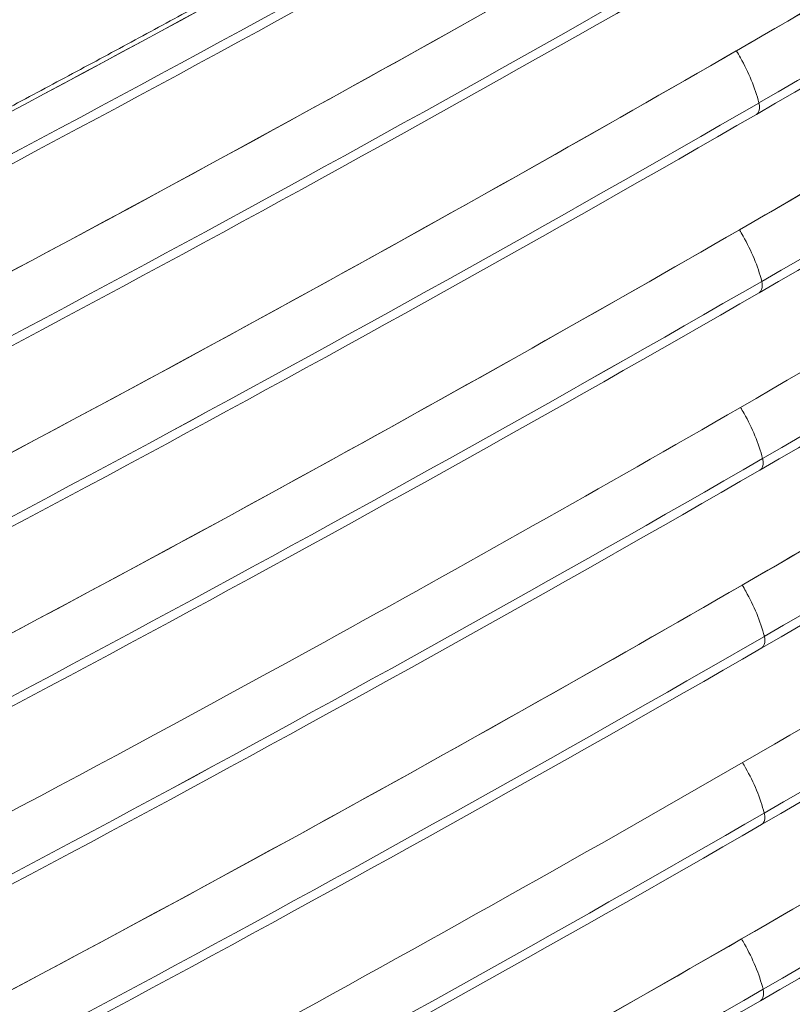
# Model space of a CAD drawing. Units: inches. Extents: x -242 to 598, y 2 to 596.
# Drawn here: x 388 to 409, y 440 to 467 of the extents above; entities that cross this region are included whole.
import ezdxf

# ---------------------------------------------------------------- set-up
doc = ezdxf.new("R2010")
doc.units = ezdxf.units.IN
doc.header["$MEASUREMENT"] = 0

# ---------------------------------------------------------------- blocks, each defined once
blk = doc.blocks.new('A$C56ca9467')
at = {"color": 0, "linetype": 'Continuous', "lineweight": 0, "extrusion": (-1.5763e-16, -1.11023e-16, -1)}
blk.add_ellipse((-18.3929, 12.8684), major_axis=(-31.4565, 0), ratio=0.577349, start_param=-2.426988, end_param=-2.356193, dxfattribs=at)
at = {"color": 0, "linetype": 'Continuous', "lineweight": 0}
for centre, major_axis, ratio, start_param, end_param in [((-18.3929, 12.8684), (31.4565, 0), 0.577349, -0.7854, -0.714604), ((-21.6242, 14.6395), (34.7599, -1.9525), 0.571867, -0.717927, -0.664224), ((-18.3893, 12.6413), (31.4565, 0), 0.577349, -0.7854, -0.71461), ((-21.6188, 14.4119), (34.7587, -1.9522), 0.571889, -0.717954, -0.664248), ((-18.3882, 12.4157), (31.4565, 0), 0.577349, -0.7854, -0.714612), ((-18.4037, 13.3244), (31.4565, 0), 0.577349, -0.856211, -0.785398), ((-18.4306, 13.6054), (31.4575, 0.0001), 0.577352, -0.854561, -0.808966), ((-18.4283, 13.5996), (31.4565, -0.0003), 0.577357, -0.85456, -0.808961), ((-18.411, 13.5535), (31.4566, 0.0001), 0.577349, -0.856223, -0.808893), ((-21.6168, 14.1741), (34.7551, -1.944), 0.571668, -0.718009, -0.664367), ((-18.386, 12.1894), (31.4565, 0), 0.577349, -0.7854, -0.714615), ((-18.3977, 13.0961), (31.4565, 0), 0.577349, -0.856201, -0.785398), ((-21.6119, 13.9551), (34.7545, -1.9482), 0.571843, -0.718031, -0.664359), ((-18.3862, 11.9645), (31.4565, 0), 0.577349, -0.7854, -0.714615), ((-18.3929, 12.8683), (31.4565, 0), 0.577349, -0.856194, -0.785398), ((-21.6106, 13.7297), (34.7545, -1.9482), 0.571843, -0.718031, -0.664359), ((-18.3876, 11.7403), (31.4565, 0), 0.577349, -0.7854, -0.714613), ((-18.3894, 12.6413), (31.4565, 0), 0.577349, -0.856188, -0.785398), ((-21.6112, 13.503), (34.753, -1.9461), 0.571831, -0.718081, -0.664408), ((-18.3902, 11.5168), (31.4565, 0), 0.577349, -0.7854, -0.714608), ((-18.3883, 12.4157), (31.4565, 0), 0.577349, -0.856186, -0.785398), ((-18.3941, 11.2941), (31.4565, 0), 0.577349, -0.7854, -0.714602), ((-18.386, 12.1894), (31.4565, 0), 0.577349, -0.856183, -0.785398), ((-21.6122, 13.0521), (34.7481, -1.941), 0.571821, -0.718224, -0.664567), ((-18.3993, 11.0721), (31.4565, 0), 0.577349, -0.7854, -0.714594), ((-18.3862, 11.9645), (31.4565, 0), 0.577349, -0.856183, -0.785398), ((-21.6182, 12.8319), (34.7489, -1.9443), 0.571846, -0.718145, -0.664489), ((-18.4057, 10.8509), (31.4565, 0), 0.577349, -0.7854, -0.714584), ((-18.3876, 11.7403), (31.4565, 0), 0.577349, -0.856185, -0.785398)]:
    blk.add_ellipse(centre, major_axis=major_axis, ratio=ratio, start_param=start_param, end_param=end_param, dxfattribs=at)
at = {"color": 0, "linetype": 'Continuous', "lineweight": 0, "extrusion": (-1.39955e-16, 5.5511e-17, -1)}
blk.add_ellipse((-18.3893, 12.6413), major_axis=(-31.4565, 0), ratio=0.577349, start_param=-2.426983, end_param=-2.356193, dxfattribs=at)
at = {"color": 0, "linetype": 'Continuous', "lineweight": 0, "extrusion": (-2.09198e-16, -2.2212e-16, -1)}
blk.add_ellipse((-18.4282, 13.3632), major_axis=(-31.467, -0.0113), ratio=0.57711, start_param=-2.355987, end_param=-2.286854, dxfattribs=at)
at = {"color": 0, "linetype": 'Continuous', "lineweight": 0, "extrusion": (-1.03186e-16, -1.66534e-16, -1)}
blk.add_ellipse((-18.3882, 12.4157), major_axis=(-31.4565, 0), ratio=0.577349, start_param=-2.426981, end_param=-2.356193, dxfattribs=at)
at = {"color": 0, "linetype": 'Continuous', "lineweight": 0, "extrusion": (8.63843e-18, -2.22045e-16, -1)}
blk.add_ellipse((-18.4037, 13.3244), major_axis=(-31.4565, 0), ratio=0.577349, start_param=-2.356195, end_param=-2.285382, dxfattribs=at)
at = {"color": 0, "linetype": 'Continuous', "lineweight": 0, "extrusion": (-3.92718e-17, -1.11026e-16, -1)}
blk.add_ellipse((-18.4305, 13.6026), major_axis=(-31.4573, -0.0029), ratio=0.577289, start_param=-2.332575, end_param=-2.28698, dxfattribs=at)
at = {"color": 0, "linetype": 'Continuous', "lineweight": 0, "extrusion": (2.08711e-17, -2.22045e-16, -1)}
blk.add_ellipse((-18.4283, 13.5993), major_axis=(-31.4565, -0.0001), ratio=0.577348, start_param=-2.332625, end_param=-2.287025, dxfattribs=at)
at = {"color": 0, "linetype": 'Continuous', "lineweight": 0, "extrusion": (-7.97593e-17, -1.11022e-16, -1)}
blk.add_ellipse((-18.411, 13.5535), major_axis=(-31.4566, -0.0001), ratio=0.577349, start_param=-2.3327, end_param=-2.28537, dxfattribs=at)
at = {"color": 0, "linetype": 'Continuous', "lineweight": 0, "extrusion": (-6.58102e-17, 3.79486e-18, -1)}
blk.add_ellipse((-21.3281, 15.0444), major_axis=(34.5393, -1.9917), ratio=0.579172, start_param=0.72261, end_param=0.776322, dxfattribs=at)
at = {"color": 0, "linetype": 'Continuous', "lineweight": 0, "extrusion": (-1.03316e-16, -5.55113e-17, -1)}
blk.add_ellipse((-18.386, 12.1894), major_axis=(-31.4565, 0), ratio=0.577349, start_param=-2.426978, end_param=-2.356193, dxfattribs=at)
at = {"color": 0, "linetype": 'Continuous', "lineweight": 0, "extrusion": (-2.21964e-16, -2.84967e-22, -1)}
blk.add_ellipse((-18.3977, 13.0961), major_axis=(-31.4565, 0), ratio=0.577349, start_param=-2.356195, end_param=-2.285391, dxfattribs=at)
at = {"color": 0, "linetype": 'Continuous', "lineweight": 0, "extrusion": (4.44864e-17, 1.08643e-16, -1)}
blk.add_ellipse((-21.3235, 14.8136), major_axis=(34.5391, -1.9899), ratio=0.579114, start_param=0.722615, end_param=0.776318, dxfattribs=at)
at = {"color": 0, "linetype": 'Continuous', "lineweight": 0, "extrusion": (-1.08082e-16, -2.77556e-16, -1)}
blk.add_ellipse((-18.3862, 11.9645), major_axis=(-31.4565, 0), ratio=0.577349, start_param=-2.426978, end_param=-2.356193, dxfattribs=at)
at = {"color": 0, "linetype": 'Continuous', "lineweight": 0, "extrusion": (-1.22097e-16, 1.66533e-16, -1)}
blk.add_ellipse((-18.3929, 12.8683), major_axis=(-31.4565, 0), ratio=0.577349, start_param=-2.356195, end_param=-2.285399, dxfattribs=at)
at = {"color": 0, "linetype": 'Continuous', "lineweight": 0, "extrusion": (6.49954e-17, 1.63066e-16, -1)}
blk.add_ellipse((-21.3197, 14.5851), major_axis=(34.5391, -1.9894), ratio=0.579098, start_param=0.722618, end_param=0.776324, dxfattribs=at)
at = {"color": 0, "linetype": 'Continuous', "lineweight": 0, "extrusion": (-1.80396e-16, -5.55114e-17, -1)}
blk.add_ellipse((-18.3876, 11.7403), major_axis=(-31.4565, 0), ratio=0.577349, start_param=-2.42698, end_param=-2.356193, dxfattribs=at)
at = {"color": 0, "linetype": 'Continuous', "lineweight": 0, "extrusion": (-1.18923e-16, -1.66534e-16, -1)}
blk.add_ellipse((-18.3894, 12.6413), major_axis=(-31.4565, 0), ratio=0.577349, start_param=-2.356195, end_param=-2.285405, dxfattribs=at)
at = {"color": 0, "linetype": 'Continuous', "lineweight": 0, "extrusion": (-3.56884e-17, -1.66534e-16, -1)}
blk.add_ellipse((-18.3902, 11.5168), major_axis=(-31.4565, 0), ratio=0.577349, start_param=-2.426984, end_param=-2.356193, dxfattribs=at)
at = {"color": 0, "linetype": 'Continuous', "lineweight": 0, "extrusion": (-4.93965e-17, -2.77556e-16, -1)}
blk.add_ellipse((-18.3883, 12.4157), major_axis=(-31.4565, 0), ratio=0.577349, start_param=-2.356195, end_param=-2.285406, dxfattribs=at)
at = {"color": 0, "linetype": 'Continuous', "lineweight": 0, "extrusion": (-1.4063e-16, -2.69927e-16, -1)}
for centre in [(-21.308, 14.131), (-21.3067, 13.9056)]:
    blk.add_ellipse(centre, major_axis=(34.5314, -1.9859), ratio=0.579167, start_param=0.722773, end_param=0.776444, dxfattribs=at)
at = {"color": 0, "linetype": 'Continuous', "lineweight": 0, "extrusion": (-1.96252e-16, -5.55114e-17, -1)}
blk.add_ellipse((-18.3941, 11.2941), major_axis=(-31.4565, 0), ratio=0.577349, start_param=-2.42699, end_param=-2.356193, dxfattribs=at)
at = {"color": 0, "linetype": 'Continuous', "lineweight": 0, "extrusion": (-1.10406e-16, 2.22044e-16, -1)}
blk.add_ellipse((-18.386, 12.1894), major_axis=(-31.4565, 0), ratio=0.577349, start_param=-2.356195, end_param=-2.28541, dxfattribs=at)
at = {"color": 0, "linetype": 'Continuous', "lineweight": 0, "extrusion": (-4.49733e-17, 5.55111e-17, -1)}
blk.add_ellipse((-18.3993, 11.0721), major_axis=(-31.4565, 0), ratio=0.577349, start_param=-2.426999, end_param=-2.356193, dxfattribs=at)
at = {"color": 0, "linetype": 'Continuous', "lineweight": 0, "extrusion": (-1.00288e-16, -5.55113e-17, -1)}
blk.add_ellipse((-18.3862, 11.9645), major_axis=(-31.4565, 0), ratio=0.577349, start_param=-2.356195, end_param=-2.28541, dxfattribs=at)
at = {"color": 0, "linetype": 'Continuous', "lineweight": 0, "extrusion": (-9.93306e-17, -2.16703e-16, -1)}
blk.add_ellipse((-21.3059, 13.6797), major_axis=(34.5289, -1.984), ratio=0.579188, start_param=0.722845, end_param=0.776517, dxfattribs=at)
at = {"color": 0, "linetype": 'Continuous', "lineweight": 0, "extrusion": (-6.5554e-17, -2.22045e-16, -1)}
blk.add_ellipse((-18.4057, 10.8509), major_axis=(-31.4565, 0), ratio=0.577349, start_param=-2.427009, end_param=-2.356193, dxfattribs=at)
at = {"color": 0, "linetype": 'Continuous', "lineweight": 0, "extrusion": (-2.34953e-17, -3.0167e-23, -1)}
blk.add_ellipse((-18.3876, 11.7403), major_axis=(-31.4565, 0), ratio=0.577349, start_param=-2.356195, end_param=-2.285407, dxfattribs=at)
at = {"color": 0, "linetype": 'Continuous', "lineweight": 0}
for points, knots in [([(2.5073, -0.3928), (2.7708, -0.2572), (3.0304, -0.119), (3.2859, 0.0217), (3.4647, 0.1201), (3.6416, 0.2199), (3.8164, 0.3208), (3.9912, 0.4217), (4.164, 0.5238), (4.3346, 0.6271), (4.5783, 0.7746), (4.8176, 0.9245), (5.0525, 1.0766)], [-91.264549, -91.264549, -91.264549, -91.264549, -64.358915, -64.358915, -64.358915, -45.524857, -45.524857, -45.524857, -26.687075, -26.687075, -26.687075, 0.214911, 0.214911, 0.214911, 0.214911]), ([(2.5126, -0.6208), (2.7761, -0.4852), (3.0356, -0.3471), (3.291, -0.2064), (3.4698, -0.1079), (3.6466, -0.0082), (3.8214, 0.0927), (3.9962, 0.1936), (4.1689, 0.2957), (4.3396, 0.399), (4.5832, 0.5464), (4.8224, 0.6962), (5.0572, 0.8483)], [-91.246999, -91.246999, -91.246999, -91.246999, -64.348608, -64.348608, -64.348608, -45.516646, -45.516646, -45.516646, -26.68102, -26.68102, -26.68102, 0.213781, 0.213781, 0.213781, 0.213781]), ([(2.5166, -0.8486), (2.78, -0.713), (3.0396, -0.5748), (3.295, -0.4342), (3.4738, -0.3357), (3.6506, -0.236), (3.8254, -0.1351), (4.0002, -0.0342), (4.1729, 0.0679), (4.3435, 0.1712), (4.5871, 0.3187), (4.8264, 0.4685), (5.0613, 0.6206)], [-91.254867, -91.254867, -91.254867, -91.254867, -64.352741, -64.352741, -64.352741, -45.522479, -45.522479, -45.522479, -26.688488, -26.688488, -26.688488, 0.209984, 0.209984, 0.209984, 0.209984]), ([(2.521, -1.3003), (2.7842, -1.1648), (3.0434, -1.0268), (3.2986, -0.8863), (3.4774, -0.7879), (3.6542, -0.6882), (3.8289, -0.5873), (4.0037, -0.4864), (4.1764, -0.3843), (4.347, -0.281), (4.5903, -0.1337), (4.8293, 0.0159), (5.0639, 0.1678)], [-91.167588, -91.167588, -91.167588, -91.167588, -64.298188, -64.298188, -64.298188, -45.469401, -45.469401, -45.469401, -26.636879, -26.636879, -26.636879, 0.228861, 0.228861, 0.228861, 0.228861]), ([(3.8502, 0.0263), (3.8453, 0.0457), (3.837, 0.0654), (3.8266, 0.0838), (3.8249, 0.0868), (3.8232, 0.0897), (3.8214, 0.0927)], [0, 0, 0, 0, 1.597547, 1.597547, 1.597547, 1.855451, 1.855451, 1.855451, 1.855451]), ([(3.8502, 0.0263), (3.8453, 0.0457), (3.837, 0.0654), (3.8266, 0.0838), (3.8249, 0.0868), (3.8232, 0.0897), (3.8214, 0.0927)], [0, 0, 0, 0, 1.597547, 1.597547, 1.597547, 1.855451, 1.855451, 1.855451, 1.855451]), ([(3.8469, 0.0117), (3.8495, 0.0137), (3.8512, 0.0173), (3.8509, 0.0221), (3.8508, 0.0235), (3.8506, 0.0249), (3.8502, 0.0263)], [0.4041864, 0.4041864, 0.4041864, 0.4041864, 0.8845848, 0.8845848, 0.8845848, 1.0175688, 1.0175688, 1.0175688, 1.0175688]), ([(3.8469, 0.0117), (3.8495, 0.0137), (3.8512, 0.0173), (3.8509, 0.0221), (3.8508, 0.0235), (3.8506, 0.0249), (3.8502, 0.0263)], [0.4041864, 0.4041864, 0.4041864, 0.4041864, 0.8845848, 0.8845848, 0.8845848, 1.0175688, 1.0175688, 1.0175688, 1.0175688]), ([(3.8538, -0.2007), (3.8489, -0.1813), (3.8406, -0.1617), (3.8301, -0.1432), (3.8286, -0.1405), (3.827, -0.1378), (3.8254, -0.1351)], [0, 0, 0, 0, 1.597547, 1.597547, 1.597547, 1.833356, 1.833356, 1.833356, 1.833356]), ([(3.8538, -0.2007), (3.8489, -0.1813), (3.8406, -0.1617), (3.8301, -0.1432), (3.8286, -0.1405), (3.827, -0.1378), (3.8254, -0.1351)], [0, 0, 0, 0, 1.597547, 1.597547, 1.597547, 1.833356, 1.833356, 1.833356, 1.833356]), ([(3.8504, -0.2153), (3.8531, -0.2134), (3.8548, -0.2098), (3.8544, -0.2049), (3.8543, -0.2035), (3.8541, -0.2021), (3.8538, -0.2007)], [0.4041864, 0.4041864, 0.4041864, 0.4041864, 0.8845848, 0.8845848, 0.8845848, 1.0175688, 1.0175688, 1.0175688, 1.0175688]), ([(3.8504, -0.2153), (3.8531, -0.2134), (3.8548, -0.2098), (3.8544, -0.2049), (3.8543, -0.2035), (3.8541, -0.2021), (3.8538, -0.2007)], [0.4041864, 0.4041864, 0.4041864, 0.4041864, 0.8845848, 0.8845848, 0.8845848, 1.0175688, 1.0175688, 1.0175688, 1.0175688]), ([(2.5202, -1.7507), (2.7834, -1.6152), (3.0426, -1.4772), (3.2977, -1.3367), (3.4765, -1.2383), (3.6533, -1.1386), (3.8281, -1.0377), (4.0028, -0.9368), (4.1756, -0.8347), (4.3461, -0.7314), (4.5895, -0.5841), (4.8285, -0.4345), (5.063, -0.2826)], [-91.171883, -91.171883, -91.171883, -91.171883, -64.303434, -64.303434, -64.303434, -45.474263, -45.474263, -45.474263, -26.641356, -26.641356, -26.641356, 0.223431, 0.223431, 0.223431, 0.223431]), ([(2.5198, -1.0737), (2.7826, -0.9384), (3.0415, -0.8006), (3.2964, -0.6602), (3.4752, -0.5618), (3.652, -0.4621), (3.8267, -0.3612)], [-283.799204, -283.799204, -283.799204, -283.799204, -256.960599, -256.960599, -256.960599, -238.131576, -238.131576, -238.131576, -238.131576]), ([(3.8549, -0.4263), (3.85, -0.407), (3.8417, -0.3873), (3.8312, -0.3689), (3.8298, -0.3663), (3.8283, -0.3637), (3.8267, -0.3612)], [0, 0, 0, 0, 1.597547, 1.597547, 1.597547, 1.821342, 1.821342, 1.821342, 1.821342]), ([(3.8549, -0.4263), (3.85, -0.407), (3.8417, -0.3873), (3.8312, -0.3689), (3.8298, -0.3663), (3.8283, -0.3637), (3.8267, -0.3612)], [0, 0, 0, 0, 1.597547, 1.597547, 1.597547, 1.821342, 1.821342, 1.821342, 1.821342]), ([(3.8515, -0.441), (3.8542, -0.439), (3.8559, -0.4354), (3.8556, -0.4305), (3.8555, -0.4292), (3.8552, -0.4278), (3.8549, -0.4263)], [0.4041864, 0.4041864, 0.4041864, 0.4041864, 0.8845848, 0.8845848, 0.8845848, 1.0175688, 1.0175688, 1.0175688, 1.0175688]), ([(3.8515, -0.441), (3.8542, -0.439), (3.8559, -0.4354), (3.8556, -0.4305), (3.8555, -0.4292), (3.8552, -0.4278), (3.8549, -0.4263)], [0.4041864, 0.4041864, 0.4041864, 0.4041864, 0.8845848, 0.8845848, 0.8845848, 1.0175688, 1.0175688, 1.0175688, 1.0175688]), ([(2.518, -1.9746), (2.7811, -1.8392), (3.0403, -1.7012), (3.2954, -1.5607), (3.4742, -1.4623), (3.651, -1.3626), (3.8257, -1.2617), (4.0005, -1.1608), (4.1732, -1.0586), (4.3438, -0.9554), (4.5871, -0.8081), (4.8261, -0.6585), (5.0606, -0.5066)], [-283.996088, -283.996088, -283.996088, -283.996088, -257.132154, -257.132154, -257.132154, -238.302186, -238.302186, -238.302186, -219.468483, -219.468483, -219.468483, -192.608211, -192.608211, -192.608211, -192.608211]), ([(3.8571, -0.6526), (3.8522, -0.6333), (3.8439, -0.6136), (3.8335, -0.5952), (3.832, -0.5925), (3.8305, -0.5899), (3.8289, -0.5873)], [0, 0, 0, 0, 1.597547, 1.597547, 1.597547, 1.826774, 1.826774, 1.826774, 1.826774]), ([(3.8571, -0.6526), (3.8522, -0.6333), (3.8439, -0.6136), (3.8335, -0.5952), (3.832, -0.5925), (3.8305, -0.5899), (3.8289, -0.5873)], [0, 0, 0, 0, 1.597547, 1.597547, 1.597547, 1.826774, 1.826774, 1.826774, 1.826774]), ([(3.8538, -0.6673), (3.8564, -0.6653), (3.8581, -0.6617), (3.8578, -0.6568), (3.8577, -0.6555), (3.8575, -0.6541), (3.8571, -0.6526)], [0.4041864, 0.4041864, 0.4041864, 0.4041864, 0.8845848, 0.8845848, 0.8845848, 1.0175688, 1.0175688, 1.0175688, 1.0175688]), ([(3.8538, -0.6673), (3.8564, -0.6653), (3.8581, -0.6617), (3.8578, -0.6568), (3.8577, -0.6555), (3.8575, -0.6541), (3.8571, -0.6526)], [0.4041864, 0.4041864, 0.4041864, 0.4041864, 0.8845848, 0.8845848, 0.8845848, 1.0175688, 1.0175688, 1.0175688, 1.0175688]), ([(2.5146, -2.1973), (2.7776, -2.062), (3.0366, -1.9241), (3.2916, -1.7836), (3.4704, -1.6852), (3.6472, -1.5855), (3.8219, -1.4846), (3.9967, -1.3837), (4.1694, -1.2816), (4.34, -1.1783), (4.5832, -1.0311), (4.8221, -0.8816), (5.0565, -0.7298)], [-91.131908, -91.131908, -91.131908, -91.131908, -64.281305, -64.281305, -64.281305, -45.450992, -45.450992, -45.450992, -26.617083, -26.617083, -26.617083, 0.229996, 0.229996, 0.229996, 0.229996]), ([(3.8569, -0.8776), (3.852, -0.8582), (3.8437, -0.8385), (3.8333, -0.8201), (3.832, -0.8178), (3.8307, -0.8155), (3.8293, -0.8132)], [0, 0, 0, 0, 1.597547, 1.597547, 1.597547, 1.79706, 1.79706, 1.79706, 1.79706]), ([(3.8569, -0.8776), (3.852, -0.8582), (3.8437, -0.8385), (3.8333, -0.8201), (3.832, -0.8178), (3.8307, -0.8155), (3.8293, -0.8132)], [0, 0, 0, 0, 1.597547, 1.597547, 1.597547, 1.79706, 1.79706, 1.79706, 1.79706]), ([(3.8536, -0.8922), (3.8562, -0.8902), (3.858, -0.8866), (3.8576, -0.8818), (3.8575, -0.8804), (3.8573, -0.879), (3.8569, -0.8776)], [0.4041864, 0.4041864, 0.4041864, 0.4041864, 0.8845848, 0.8845848, 0.8845848, 1.0175688, 1.0175688, 1.0175688, 1.0175688]), ([(3.8536, -0.8922), (3.8562, -0.8902), (3.858, -0.8866), (3.8576, -0.8818), (3.8575, -0.8804), (3.8573, -0.879), (3.8569, -0.8776)], [0.4041864, 0.4041864, 0.4041864, 0.4041864, 0.8845848, 0.8845848, 0.8845848, 1.0175688, 1.0175688, 1.0175688, 1.0175688]), ([(2.5099, -2.4198), (2.7729, -2.2845), (3.0319, -2.1466), (3.2869, -2.0061), (3.4657, -1.9077), (3.6424, -1.808), (3.8171, -1.7071), (3.9919, -1.6063), (4.1646, -1.5042), (4.3351, -1.401), (4.5783, -1.2537), (4.8172, -1.1042), (5.0516, -0.9523)], [-91.130723, -91.130723, -91.130723, -91.130723, -64.276057, -64.276057, -64.276057, -45.45127, -45.45127, -45.45127, -26.622889, -26.622889, -26.622889, 0.228254, 0.228254, 0.228254, 0.228254]), ([(3.8555, -1.1018), (3.8506, -1.0824), (3.8423, -1.0627), (3.8319, -1.0443), (3.8306, -1.0421), (3.8294, -1.0399), (3.8281, -1.0377)], [0, 0, 0, 0, 1.597547, 1.597547, 1.597547, 1.788796, 1.788796, 1.788796, 1.788796]), ([(3.8555, -1.1018), (3.8506, -1.0824), (3.8423, -1.0627), (3.8319, -1.0443), (3.8306, -1.0421), (3.8294, -1.0399), (3.8281, -1.0377)], [0, 0, 0, 0, 1.597547, 1.597547, 1.597547, 1.788796, 1.788796, 1.788796, 1.788796]), ([(3.8522, -1.1164), (3.8548, -1.1144), (3.8565, -1.1108), (3.8562, -1.1059), (3.8561, -1.1046), (3.8559, -1.1032), (3.8555, -1.1018)], [0.4041864, 0.4041864, 0.4041864, 0.4041864, 0.8845848, 0.8845848, 0.8845848, 1.0175688, 1.0175688, 1.0175688, 1.0175688]), ([(3.8522, -1.1164), (3.8548, -1.1144), (3.8565, -1.1108), (3.8562, -1.1059), (3.8561, -1.1046), (3.8559, -1.1032), (3.8555, -1.1018)], [0.4041864, 0.4041864, 0.4041864, 0.4041864, 0.8845848, 0.8845848, 0.8845848, 1.0175688, 1.0175688, 1.0175688, 1.0175688])]:
    blk.add_open_spline(points, degree=3, knots=knots, dxfattribs=at)
for points, degree in [([(5.3649, 0.9525), (4.8784, 0.6288), (4.3718, 0.3148), (3.8469, 0.0117)], 3), ([(5.3683, 0.7254), (4.8819, 0.4017), (4.3753, 0.0877), (3.8504, -0.2153)], 3), ([(3.8208, 0.5332), (3.5131, 0.3556), (3.2001, 0.1811), (2.882, 0.0096), (2.559, -0.1585), (2.2308, -0.3234)], 5), ([(2.2322, -0.3292), (2.7792, -0.0542), (3.3095, 0.2315), (3.8224, 0.5276)], 3), ([(5.3694, 0.4997), (4.883, 0.176), (4.3764, -0.1379), (3.8515, -0.441)], 3), ([(3.8361, 0.4678), (3.3111, 0.1647), (2.7671, -0.1279), (2.2063, -0.4088)], 3), ([(3.3007, 0.399), (2.9414, 0.2011), (2.5739, 0.008), (2.1988, -0.1799)], 3), ([(5.3716, 0.2734), (4.8852, -0.0503), (4.3786, -0.3643), (3.8538, -0.6673)], 3), ([(3.8421, 0.2394), (3.3172, -0.0636), (2.7733, -0.3562), (2.2125, -0.637)], 3), ([(5.3714, 0.0484), (4.885, -0.2752), (4.3784, -0.5892), (3.8536, -0.8922)], 3), ([(3.8469, 0.0117), (3.322, -0.2913), (2.7782, -0.5838), (2.2175, -0.8647)], 3), ([(5.37, -0.1757), (4.8836, -0.4994), (4.377, -0.8134), (3.8522, -1.1164)], 3), ([(3.8504, -0.2153), (3.3256, -0.5183), (2.7818, -0.8108), (2.2212, -1.0916)], 3), ([(5.3674, -0.3991), (4.881, -0.7228), (4.3744, -1.0368), (3.8495, -1.3398)], 3), ([(3.8515, -0.441), (3.3267, -0.744), (2.783, -1.0364), (2.2223, -1.3173)], 3), ([(5.3637, -0.6218), (4.8772, -0.9455), (4.3705, -1.2595), (3.8456, -1.5625)], 3), ([(3.8538, -0.6673), (3.329, -0.9703), (2.7853, -1.2627), (2.2247, -1.5435)], 3), ([(5.3587, -0.8436), (4.8721, -1.1674), (4.3654, -1.4814), (3.8405, -1.7845)], 3), ([(3.8536, -0.8922), (3.3288, -1.1952), (2.7851, -1.4876), (2.2245, -1.7684)], 3), ([(5.3525, -1.0647), (4.8659, -1.3885), (4.3591, -1.7026), (3.8341, -2.0057)], 3), ([(3.8522, -1.1164), (3.3274, -1.4194), (2.7836, -1.7118), (2.223, -1.9926)], 3)]:
    blk.add_open_spline(points, degree=degree, dxfattribs=at)

msp = doc.modelspace()

# ---------------------------------------------------------------- block references
at = {"xscale": 20.97397113833792, "yscale": 20.97397113833792, "zscale": 20.97397113833792}
msp.add_blockref('A$C56ca9467', (327.356, 463.932), dxfattribs=at)

doc.saveas('drawing.dxf')
